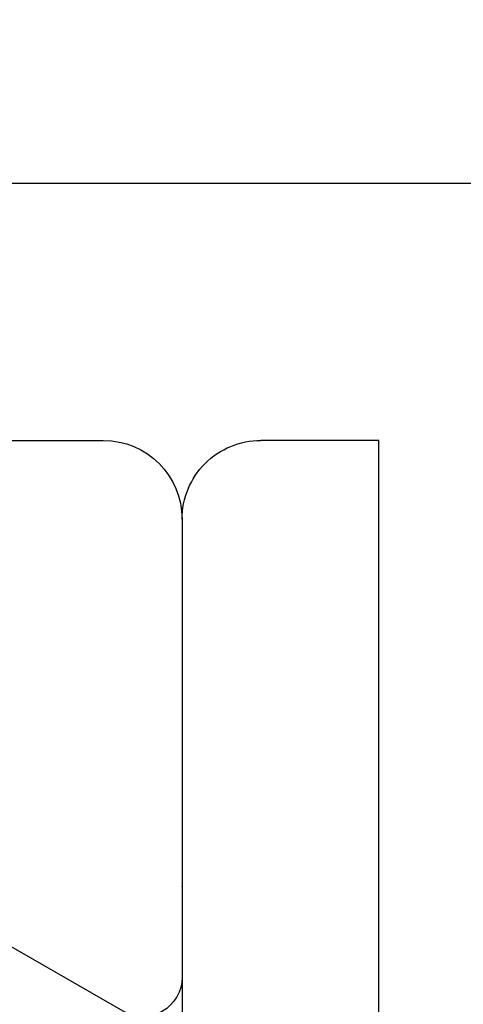
# Model space of a CAD drawing. Extents: x -22 to 235, y -93 to 44.
# Drawn here: x 6 to 6, y 20 to 21 of the extents above; entities that cross this region are included whole.
import ezdxf

# ---------------------------------------------------------------- set-up
doc = ezdxf.new("R2010")
doc.units = 0
doc.header["$MEASUREMENT"] = 0
doc.layers.get('0').update_dxf_attribs({"linetype": 'CONTINUOUS'})
doc.layers.add('FRAME', color=1, linetype='CONTINUOUS')
doc.layers.add('VENT', color=5, linetype='CONTINUOUS')

# ---------------------------------------------------------------- blocks, each defined once
blk = doc.blocks.new('3902-2_Sash_Component')
blk.add_lwpolyline([(0.08650000000005775, 0.01000000442462579), (0.08649810094323129, 4.302000004424599, 0.4142134327785197), (0.07649810094324039, 4.311999999999955), (-0.0760015991364753, 4.311999999999955, 0.9999999999999999), (-0.0760015991364753, 4.262), (-0.07350159913642074, 4.262, -0.4142135623739275), (-0.06350159913654352, 4.251999999999953), (-0.06350159913654352, 4.22199999999998, -0.4142135623735113), (-0.07350159913653442, 4.211999999999989), (-0.2535015991364844, 4.211999999999989, -0.4142135623714301), (-0.2635015991364753, 4.221999999999923), (-0.263501599136589, 4.251999999999896, -0.414213562373095), (-0.2535015991365981, 4.261999999999887), (-0.2510015991365435, 4.261999999999944, 0.9999999999999999), (-0.2510015991365435, 4.312000000000012), (-0.3681465343200898, 4.311999999999955)], format="xyb")
blk = doc.blocks.new('3902_Sash_Assembly')
blk.add_blockref('3902-2_Sash_Component', (2.163500949528413, -4.593249999999953))
blk = doc.blocks.new('3921-2_Block_Frame_Component')
for p, q in [((-1.871848966085167, -2.777500000003315), (-1.919499601180064, -2.694966679006072)), ((-2.089499601183206, -2.717500000037774), (-2.089499601183093, -2.770000000002405)), ((-2.05949960118312, -2.800000000004176), (-1.884839490842865, -2.800000000002171)), ((-1.919473567188106, -2.800000000002363), (-1.919500145708753, -2.800000000002569))]:
    blk.add_line(p, q)
for centre, radius, start, end in [((-2.059499601183092, -2.770000000002363), 0.03000000000000025, 180.0000000000789, 269.9999999999474), ((-1.884839347142247, -2.785000000002831), 0.01500000000002898, 269.999451104073, 29.99999999780204)]:
    blk.add_arc(centre, radius, start, end)
blk = doc.blocks.new('3912_Frame_Snap-In')
for p, q in [((-2.111999601183177, -0.8900004719636456), (-1.906999515498858, -0.8900004719637593)), ((-2.14199960118315, -0.9650004719635632), (-2.14199960118315, -0.9200004719636468)), ((0.009999999999488196, -0.965000471963549), (-2.14199960118315, -0.9650004719635632))]:
    blk.add_line(p, q)
blk.add_arc((-2.111999601183175, -0.9200004719636201), 0.02999999999997449, 90.00000000000337, 180.0000000000509)
blk = doc.blocks.new('3921_Block_Frame_Assembly')
for name, p in [('3921-2_Block_Frame_Component', (4.437499999999886, 0.009999999999990905)), ('3912_Frame_Snap-In', (4.489999999999974, -1.899999528038688))]:
    blk.add_blockref(name, p)

msp = doc.modelspace()

# ---------------------------------------------------------------- block references
at = {"layer": 'FRAME', "xscale": -1, "rotation": 90.00000000002335}
msp.add_blockref('3921_Block_Frame_Assembly', (3.41850478607461, 22.82747788037687), dxfattribs=at)
at = {"layer": 'VENT', "xscale": -1, "rotation": 90}
msp.add_blockref('3902_Sash_Assembly', (5.321505222383177, 22.82747788037698), dxfattribs=at)

doc.saveas('drawing.dxf')
